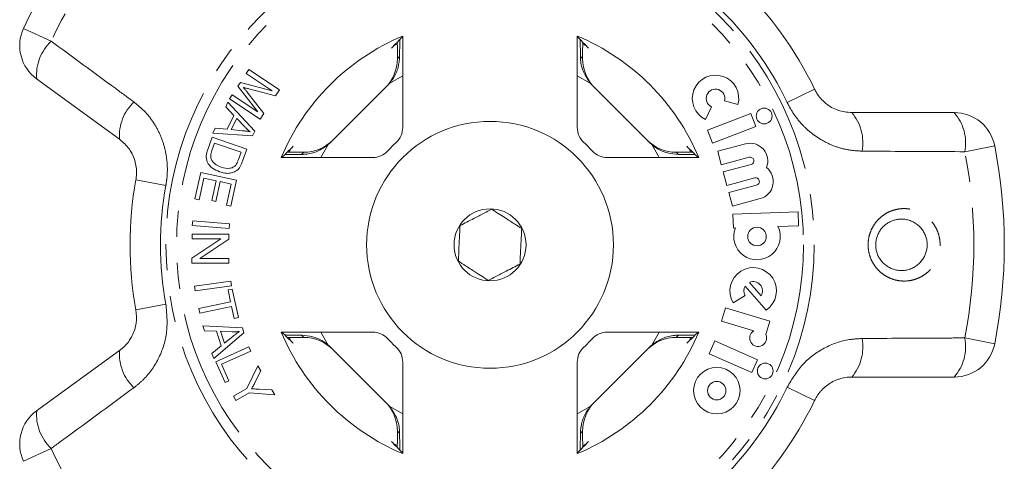
# Model space of a CAD drawing. Units: millimetres. Extents: x -9 to 8604, y -11721 to 1992.
# Drawn here: x 1477 to 1525, y -11182 to -11160 of the extents above; entities that cross this region are included whole.
import ezdxf

# ---------------------------------------------------------------- set-up
doc = ezdxf.new("R2010")
doc.units = ezdxf.units.MM
doc.linetypes.add('PHANTOM', pattern=[12.7, 6.35, -1.27, 1.27, -1.27, 1.27, -1.27])

msp = doc.modelspace()

# ---------------------------------------------------------------- linework, layer by layer
at = {"color": 8, "linetype": 'PHANTOM', "lineweight": 0}
for p, q in [((1477.358, -11160.601), (1478.703, -11161.225)), ((1495.531, -11162.073), (1495.64, -11161.965)), ((1504.429, -11161.965), (1504.538, -11162.073)), ((1495.794, -11162.906), (1495.158, -11163.267)), ((1504.911, -11163.267), (1504.275, -11162.906)), ((1515.816, -11163.563), (1514.479, -11164.204)), ((1490.872, -11166.732), (1490.981, -11166.624)), ((1492.175, -11166.25), (1491.814, -11166.886)), ((1508.255, -11166.886), (1507.894, -11166.25)), ((1509.088, -11166.624), (1509.197, -11166.732)), ((1524.567, -11166.313), (1523.112, -11166.599)), ((1482.822, -11167.97), (1484.28, -11168.238)), ((1482.822, -11174.283), (1484.28, -11174.016)), ((1490.981, -11175.63), (1490.872, -11175.521)), ((1491.814, -11175.367), (1492.175, -11176.004)), ((1507.894, -11176.004), (1508.255, -11175.367)), ((1509.197, -11175.521), (1509.088, -11175.63)), ((1523.112, -11175.655), (1524.567, -11175.94)), ((1514.479, -11178.05), (1515.816, -11178.69)), ((1495.158, -11178.987), (1495.794, -11179.347)), ((1504.275, -11179.347), (1504.911, -11178.987)), ((1495.64, -11180.289), (1495.531, -11180.18)), ((1504.538, -11180.18), (1504.429, -11180.289)), ((1478.703, -11181.028), (1477.358, -11181.652))]:
    msp.add_line(p, q, dxfattribs=at)
at = {"color": 7, "linetype": 'Continuous', "lineweight": 15}
for p, q in [((1495.355, -11161.449), (1495.511, -11161.375)), ((1495.794, -11165.417), (1495.794, -11160.977)), ((1504.275, -11160.977), (1504.275, -11165.417)), ((1504.549, -11161.371), (1504.714, -11161.449)), ((1495.531, -11161.919), (1495.531, -11162.073)), ((1504.538, -11162.073), (1504.538, -11161.919)), ((1488.186, -11162.798), (1488.312, -11162.609)), ((1489.452, -11163.636), (1488.186, -11162.798)), ((1488.312, -11162.609), (1489.798, -11163.593)), ((1482.03, -11165.991), (1477.997, -11163.061)), ((1487.784, -11163.406), (1487.902, -11163.228)), ((1487.902, -11163.228), (1489.452, -11163.636)), ((1488.743, -11164.661), (1487.784, -11163.406)), ((1488.235, -11163.706), (1489.035, -11164.746)), ((1489.602, -11163.889), (1488.317, -11163.544)), ((1489.798, -11163.593), (1489.602, -11163.889)), ((1492.291, -11166.142), (1495.05, -11163.383)), ((1505.019, -11163.383), (1507.778, -11166.142)), ((1487.186, -11164.422), (1487.297, -11164.197)), ((1487.297, -11164.197), (1488.597, -11165.601)), ((1487.373, -11164.027), (1487.498, -11163.838)), ((1488.86, -11165.011), (1487.373, -11164.027)), ((1487.498, -11163.838), (1488.743, -11164.661)), ((1511.433, -11164.13), (1512.087, -11164.311)), ((1487.585, -11164.837), (1487.186, -11164.422)), ((1489.035, -11164.746), (1488.86, -11165.011)), ((1510.511, -11165.031), (1510.803, -11164.418)), ((1512.712, -11164.748), (1510.601, -11165.558)), ((1512.955, -11165.381), (1512.712, -11164.748)), ((1517.619, -11164.698), (1522.604, -11164.698)), ((1487.256, -11165.507), (1487.585, -11164.837)), ((1487.728, -11164.983), (1487.46, -11165.527)), ((1488.111, -11165.391), (1487.728, -11164.983)), ((1486.559, -11165.697), (1486.678, -11165.455)), ((1488.484, -11165.829), (1486.559, -11165.697)), ((1486.678, -11165.455), (1487.256, -11165.507)), ((1487.46, -11165.527), (1487.987, -11165.578)), ((1488.597, -11165.601), (1488.484, -11165.829)), ((1510.601, -11165.558), (1510.844, -11166.192)), ((1510.844, -11166.192), (1512.955, -11165.381)), ((1486.31, -11166.493), (1486.523, -11165.885)), ((1486.644, -11166.178), (1486.518, -11166.537)), ((1486.523, -11165.885), (1488.208, -11166.475)), ((1487.931, -11166.628), (1486.644, -11166.178)), ((1512.456, -11166.216), (1511.102, -11166.579)), ((1487.807, -11166.982), (1487.931, -11166.628)), ((1488.208, -11166.475), (1488.005, -11167.056)), ((1490.286, -11166.596), (1490.357, -11166.447)), ((1490.981, -11166.624), (1490.827, -11166.624)), ((1509.242, -11166.624), (1509.088, -11166.624)), ((1509.713, -11166.447), (1509.788, -11166.607)), ((1511.102, -11166.579), (1511.278, -11167.234)), ((1489.885, -11166.886), (1494.325, -11166.886)), ((1505.744, -11166.886), (1510.184, -11166.886)), ((1511.278, -11167.234), (1512.632, -11166.871)), ((1485.689, -11168.897), (1485.976, -11167.603)), ((1485.976, -11167.603), (1487.71, -11167.988)), ((1512.725, -11167.221), (1511.371, -11167.583)), ((1511.371, -11167.583), (1511.547, -11168.239)), ((1486.13, -11167.878), (1485.894, -11168.943)), ((1486.72, -11168.009), (1486.13, -11167.878)), ((1486.508, -11168.968), (1486.72, -11168.009)), ((1486.924, -11168.054), (1486.711, -11169.013)), ((1487.455, -11168.172), (1486.924, -11168.054)), ((1487.71, -11167.988), (1487.432, -11169.242)), ((1511.547, -11168.239), (1512.901, -11167.876)), ((1487.228, -11169.196), (1487.455, -11168.172)), ((1512.995, -11168.225), (1511.641, -11168.588)), ((1511.641, -11168.588), (1511.816, -11169.243)), ((1485.894, -11168.943), (1485.689, -11168.897)), ((1486.711, -11169.013), (1486.508, -11168.968)), ((1511.816, -11169.243), (1513.17, -11168.88)), ((1487.432, -11169.242), (1487.228, -11169.196)), ((1515.007, -11169.523), (1511.844, -11169.633)), ((1515.031, -11170.201), (1515.007, -11169.523)), ((1485.564, -11170.192), (1485.583, -11169.957)), ((1485.583, -11169.957), (1487.368, -11170.103)), ((1511.844, -11169.633), (1511.868, -11170.311)), ((1487.348, -11170.339), (1485.564, -11170.192)), ((1487.368, -11170.103), (1487.348, -11170.339)), ((1511.868, -11170.311), (1511.962, -11170.308)), ((1514.033, -11170.236), (1515.031, -11170.201)), ((1485.547, -11171.77), (1486.952, -11170.837)), ((1485.551, -11170.606), (1487.335, -11170.612)), ((1485.551, -11170.832), (1485.551, -11170.606)), ((1486.952, -11170.837), (1485.551, -11170.832)), ((1487.335, -11170.854), (1485.931, -11171.787)), ((1487.335, -11170.612), (1487.335, -11170.854)), ((1485.547, -11172.012), (1485.547, -11171.77)), ((1485.931, -11171.787), (1487.331, -11171.792)), ((1487.331, -11171.792), (1487.331, -11172.018)), ((1487.331, -11172.018), (1485.547, -11172.012)), ((1485.676, -11173.134), (1487.443, -11172.888)), ((1487.443, -11172.888), (1487.476, -11173.122)), ((1485.708, -11173.367), (1485.676, -11173.134)), ((1487.476, -11173.122), (1485.708, -11173.367)), ((1487.301, -11173.322), (1487.508, -11173.278)), ((1487.423, -11173.899), (1487.301, -11173.322)), ((1487.508, -11173.278), (1487.801, -11174.666)), ((1512.442, -11173.129), (1513.461, -11174.302)), ((1512.647, -11172.951), (1513.213, -11173.602)), ((1511.859, -11173.948), (1512.44, -11173.598)), ((1485.879, -11174.224), (1487.423, -11173.899)), ((1485.928, -11174.456), (1485.879, -11174.224)), ((1487.472, -11174.13), (1485.928, -11174.456)), ((1487.594, -11174.709), (1487.472, -11174.13)), ((1511.48, -11174.183), (1511.282, -11174.831)), ((1513.643, -11174.844), (1511.48, -11174.183)), ((1487.801, -11174.666), (1487.594, -11174.709)), ((1511.282, -11174.831), (1512.851, -11175.311)), ((1513.445, -11175.488), (1513.643, -11174.844)), ((1486.08, -11175.067), (1487.997, -11175.162)), ((1486.159, -11175.306), (1486.08, -11175.067)), ((1486.735, -11175.324), (1486.159, -11175.306)), ((1486.969, -11176.036), (1486.735, -11175.324)), ((1487.997, -11175.162), (1488.076, -11175.404)), ((1488.076, -11175.404), (1486.604, -11176.66)), ((1486.94, -11175.329), (1487.13, -11175.906)), ((1487.501, -11175.352), (1486.94, -11175.329)), ((1487.13, -11175.906), (1487.543, -11175.573)), ((1494.325, -11175.367), (1489.885, -11175.367)), ((1490.357, -11175.806), (1490.284, -11175.654)), ((1490.827, -11175.63), (1490.981, -11175.63)), ((1510.184, -11175.367), (1505.744, -11175.367)), ((1509.088, -11175.63), (1509.242, -11175.63)), ((1509.784, -11175.655), (1509.713, -11175.806)), ((1510.97, -11175.8), (1510.694, -11176.42)), ((1513.036, -11176.72), (1510.97, -11175.8)), ((1477.997, -11179.192), (1482.03, -11176.262)), ((1486.519, -11176.403), (1486.969, -11176.036)), ((1486.699, -11176.809), (1488.318, -11176.081)), ((1488.318, -11176.081), (1488.415, -11176.296)), ((1495.05, -11178.87), (1492.291, -11176.111)), ((1507.778, -11176.111), (1505.019, -11178.87)), ((1486.604, -11176.66), (1486.519, -11176.403)), ((1488.415, -11176.296), (1486.987, -11176.937)), ((1510.694, -11176.42), (1512.76, -11177.339)), ((1512.76, -11177.339), (1513.036, -11176.72)), ((1487.154, -11177.821), (1486.699, -11176.809)), ((1486.987, -11176.937), (1487.345, -11177.735)), ((1488.21, -11178.114), (1488.751, -11177.007)), ((1488.751, -11177.007), (1488.895, -11177.254)), ((1495.794, -11181.276), (1495.794, -11176.836)), ((1504.275, -11176.836), (1504.275, -11181.276)), ((1488.895, -11177.254), (1488.608, -11177.827)), ((1522.604, -11177.555), (1517.619, -11177.555)), ((1487.345, -11177.735), (1487.154, -11177.821)), ((1487.559, -11178.493), (1488.21, -11178.114)), ((1488.808, -11178.144), (1489.433, -11178.179)), ((1489.433, -11178.179), (1489.571, -11178.415)), ((1487.678, -11178.696), (1487.559, -11178.493)), ((1488.328, -11178.317), (1487.678, -11178.696)), ((1489.571, -11178.415), (1488.328, -11178.317)), ((1495.531, -11180.18), (1495.531, -11180.335)), ((1504.538, -11180.335), (1504.538, -11180.18)), ((1495.524, -11180.885), (1495.355, -11180.805)), ((1504.714, -11180.805), (1504.564, -11180.876))]:
    msp.add_line(p, q, dxfattribs=at)
at = {"color": 8, "linetype": 'PHANTOM', "lineweight": 0}
for radius in [15.754, 15.237]:
    msp.add_circle((1500.035, -11171.127), radius, dxfattribs=at)
at = {"color": 7, "linetype": 'Continuous', "lineweight": 15}
for centre, radius in [((1513.361, -11164.862), 0.384), ((1500.035, -11171.127), 6), ((1500.035, -11171.127), 1.75), ((1513.013, -11170.724), 0.452), ((1511.058, -11178.217), 1.13), ((1513.414, -11177.259), 0.384), ((1511.058, -11178.217), 0.448)]:
    msp.add_circle(centre, radius, dxfattribs=at)
for centre, radius, start, end in [((1500.035, -11171.127), 25, 132.8994, 155.1006), ((1500.035, -11171.127), 17.5, 25.6084, 46.3916), ((1479.172, -11161.443), 2, 155.1006, 234), ((1500.035, -11171.127), 11, 112.6759, 157.3241), ((1500.035, -11171.127), 11, 22.6759, 67.3241), ((1510.997, -11164.01), 1.13, 344.5659, 244.5659), ((1510.997, -11164.01), 0.452, 344.5659, 244.5659), ((1522.604, -11166.698), 2, 11.1006, 90), ((1494.794, -11165.417), 1, 312.549, 0), ((1505.275, -11165.417), 1, 180, 227.451), ((1500.035, -11171.127), 6.75, 132.549, 137.451), ((1500.035, -11171.127), 6.75, 42.549, 47.451), ((1512.679, -11167.046), 0.859, 337.7522, 105), ((1494.325, -11165.886), 1, 270, 317.451), ((1505.744, -11165.886), 1, 222.549, 270), ((1500.035, -11171.127), 25, 348.8994, 11.1006), ((1512.679, -11167.046), 0.181, 285, 105), ((1512.948, -11168.05), 0.859, 285, 52.2478), ((1500.035, -11171.127), 17.5, 169.6084, 190.3916), ((1512.948, -11168.05), 0.181, 285, 105), ((1513.013, -11170.724), 1.13, 158.4218, 25.5782), ((1512.828, -11173.366), 1.13, 304.1079, 211), ((1512.828, -11173.366), 0.452, 328.4576, 113.5424), ((1512.828, -11173.366), 0.452, 148.4576, 211), ((1513.071, -11175.658), 0.411, 122.3811, 24.4232), ((1500.035, -11171.127), 11, 202.6759, 247.3241), ((1494.325, -11176.367), 1, 42.549, 90), ((1500.035, -11171.127), 6.75, 222.549, 227.451), ((1500.035, -11171.127), 11, 292.6759, 337.3241), ((1500.035, -11171.127), 6.75, 312.549, 317.451), ((1505.744, -11176.367), 1, 90, 137.451), ((1494.794, -11176.836), 1, 0, 47.451), ((1505.275, -11176.836), 1, 132.549, 180), ((1522.604, -11175.555), 2, 270, 348.8994), ((1500.035, -11171.127), 17.5, 313.6084, 334.3916), ((1479.172, -11180.81), 2, 126, 204.8994)]:
    msp.add_arc(centre, radius, start, end, dxfattribs=at)
at = {"color": 8, "linetype": 'PHANTOM', "lineweight": 0}
for centre, radius, start, end in [((1500.035, -11171.127), 23.518, 132.8994, 155.1006), ((1500.035, -11171.127), 16.018, 25.6084, 46.3916), ((1480.254, -11162.875), 2.264, 133.2215, 184.7087), ((1484.268, -11165.812), 2.245, 133.4082, 184.5883), ((1515.914, -11166.159), 2.245, 349.4082, 40.5883), ((1520.888, -11166.175), 2.264, 349.2215, 40.7087), ((1500.035, -11171.127), 23.518, 348.8994, 11.1006), ((1500.035, -11171.127), 16.018, 169.6084, 190.3916), ((1515.914, -11176.094), 2.245, 319.4117, 10.5918), ((1520.888, -11176.078), 2.264, 319.2913, 10.7785), ((1484.268, -11176.442), 2.245, 175.4117, 226.5918), ((1500.035, -11171.127), 16.018, 313.6084, 334.3916), ((1480.254, -11179.378), 2.264, 175.2913, 226.7785), ((1500.035, -11171.127), 23.518, 204.8994, 227.1006)]:
    msp.add_arc(centre, radius, start, end, dxfattribs=at)
at = {"color": 7, "linetype": 'Continuous', "lineweight": 15}
for centre, major_axis, ratio, start_param, end_param in [((1508.76, -11171.127), (17.452, 0), 0.866047, 2.40827, 2.456571), ((1491.309, -11171.127), (17.452, 0), 0.866047, 0.685022, 0.733322), ((1493.531, -11162.074), (1.415, 1.415), 0.999695, 4.712389, 5.497939), ((1506.538, -11162.074), (-1.415, 1.415), 0.999695, 0.785246, 1.570796), ((1493.636, -11161.969), (1.415, 1.415), 0.999695, 4.712389, 4.79167), ((1506.433, -11161.969), (-1.415, 1.415), 0.999695, 1.491515, 1.570796), ((1490.982, -11164.623), (-1.415, -1.415), 0.999695, 0.785246, 1.570796), ((1490.877, -11164.728), (-1.415, -1.415), 0.999695, 1.491515, 1.570796), ((1509.087, -11164.623), (1.415, -1.415), 0.999695, 4.712389, 5.497939), ((1509.192, -11164.728), (1.415, -1.415), 0.999695, 4.712389, 4.79167), ((1500.035, -11179.852), (0, -17.452), 0.866047, 3.826614, 3.874915), ((1500.035, -11179.852), (0, -17.452), 0.866047, 2.40827, 2.456571), ((1500.035, -11162.401), (0, -17.452), 0.866047, 5.549863, 5.598164), ((1490.982, -11177.63), (-1.415, 1.415), 0.999695, 4.712389, 5.497939), ((1509.087, -11177.63), (1.415, 1.415), 0.999695, 0.785246, 1.570796), ((1500.035, -11162.401), (0, -17.452), 0.866047, 0.685022, 0.733322), ((1490.877, -11177.525), (-1.415, 1.415), 0.999695, 4.712389, 4.79167), ((1509.192, -11177.525), (1.415, 1.415), 0.999695, 1.491515, 1.570796), ((1493.531, -11180.18), (1.415, -1.415), 0.999695, 0.785246, 1.570796), ((1493.636, -11180.284), (1.415, -1.415), 0.999695, 1.491515, 1.570796), ((1506.538, -11180.18), (-1.415, -1.415), 0.999695, 4.712389, 5.497939), ((1506.433, -11180.284), (-1.415, -1.415), 0.999695, 4.712389, 4.79167), ((1508.76, -11171.127), (17.452, 0), 0.866047, 3.826614, 3.874915), ((1491.309, -11171.127), (17.452, 0), 0.866047, 5.549863, 5.598164)]:
    msp.add_ellipse(centre, major_axis=major_axis, ratio=ratio, start_param=start_param, end_param=end_param, dxfattribs=at)
at = {"color": 8, "linetype": 'PHANTOM', "lineweight": 0}
for points, knots in [([(1478.703, -11161.225), (1479.743, -11161.988), (1481.084, -11162.972), (1482.424, -11163.959), (1482.725, -11164.181)], [0, 0, 0, 0, 0.77538, 1, 1, 1, 1]), ([(1482.725, -11164.181), (1482.902, -11164.325), (1483.255, -11164.615), (1483.684, -11165.161), (1484.02, -11165.776), (1484.247, -11166.443), (1484.355, -11167.138), (1484.356, -11167.741), (1484.3, -11168.105), (1484.28, -11168.238)], [0, 0, 0, 0, 0.151931, 0.303854, 0.457737, 0.611616, 0.762416, 0.913216, 1, 1, 1, 1]), ([(1518.121, -11166.572), (1517.893, -11166.559), (1517.437, -11166.532), (1516.769, -11166.342), (1516.136, -11166.042), (1515.56, -11165.636), (1515.064, -11165.138), (1514.708, -11164.65), (1514.54, -11164.323), (1514.479, -11164.204)], [0, 0, 0, 0, 0.1519305, 0.3038537, 0.4577372, 0.6116157, 0.7624161, 0.9132156, 1, 1, 1, 1]), ([(1523.112, -11166.599), (1521.822, -11166.593), (1520.159, -11166.585), (1518.495, -11166.574), (1518.121, -11166.572)], [0, 0, 0, 0, 0.77538, 1, 1, 1, 1]), ([(1519.578, -11169.467), (1519.658, -11169.442), (1519.821, -11169.391), (1520.09, -11169.36), (1520.379, -11169.37), (1520.678, -11169.434), (1520.964, -11169.551), (1521.223, -11169.714), (1521.452, -11169.922), (1521.637, -11170.161), (1521.78, -11170.429), (1521.873, -11170.711), (1521.918, -11171.005), (1521.914, -11171.296), (1521.862, -11171.583), (1521.766, -11171.854), (1521.626, -11172.108), (1521.449, -11172.334), (1521.234, -11172.53), (1521.023, -11172.666), (1520.83, -11172.758), (1520.626, -11172.831), (1520.369, -11172.885), (1520.065, -11172.894), (1519.761, -11172.85), (1519.471, -11172.754), (1519.199, -11172.608), (1518.959, -11172.417), (1518.754, -11172.186), (1518.595, -11171.927), (1518.483, -11171.645), (1518.421, -11171.357), (1518.407, -11171.062), (1518.441, -11170.777), (1518.52, -11170.5), (1518.641, -11170.243), (1518.803, -11170.007), (1519.001, -11169.799), (1519.233, -11169.625), (1519.431, -11169.522), (1519.55, -11169.477), (1519.578, -11169.467)], [0, 0, 0, 0, 0.02321, 0.04689, 0.074595, 0.103114, 0.130798, 0.159324, 0.186462, 0.214435, 0.24079, 0.267946, 0.293622, 0.320055, 0.345395, 0.371458, 0.396893, 0.423033, 0.448948, 0.475573, 0.491479, 0.507539, 0.535224, 0.563724, 0.591404, 0.619894, 0.647629, 0.67621, 0.703417, 0.731473, 0.757728, 0.78479, 0.81017, 0.836294, 0.861348, 0.8871, 0.912512, 0.938613, 0.964855, 0.991812, 1, 1, 1, 1]), ([(1484.28, -11174.016), (1484.321, -11174.463), (1484.402, -11175.354), (1483.995, -11176.64), (1483.378, -11177.542), (1482.884, -11177.944), (1482.725, -11178.073)], [0, 0, 0, 0, 0.288696, 0.574271, 0.863721, 1, 1, 1, 1]), ([(1514.479, -11178.05), (1514.709, -11177.664), (1515.166, -11176.895), (1516.252, -11176.095), (1517.281, -11175.727), (1517.917, -11175.692), (1518.121, -11175.681)], [0, 0, 0, 0, 0.288696, 0.574271, 0.863721, 1, 1, 1, 1]), ([(1518.121, -11175.681), (1519.411, -11175.674), (1521.075, -11175.663), (1522.739, -11175.656), (1523.112, -11175.655)], [0, 0, 0, 0, 0.775381, 1, 1, 1, 1]), ([(1482.725, -11178.073), (1481.686, -11178.838), (1480.345, -11179.824), (1479.004, -11180.807), (1478.703, -11181.028)], [0, 0, 0, 0, 0.775381, 1, 1, 1, 1])]:
    msp.add_open_spline(points, degree=3, knots=knots, dxfattribs=at)
at = {"color": 7, "linetype": 'Continuous', "lineweight": 15}
for points, knots in [([(1495.528, -11161.273), (1495.528, -11161.306), (1495.53, -11161.433), (1495.531, -11161.664), (1495.531, -11161.851), (1495.531, -11161.919)], [0, 0, 0, 0, 0.182269, 0.701966, 1, 1, 1, 1]), ([(1495.64, -11161.965), (1495.64, -11161.937), (1495.643, -11161.666), (1495.646, -11161.338), (1495.651, -11161.178), (1495.652, -11161.149)], [0, 0, 0, 0, 0.08663, 0.835371, 1, 1, 1, 1]), ([(1504.418, -11161.15), (1504.418, -11161.15), (1504.421, -11161.252), (1504.425, -11161.545), (1504.428, -11161.85), (1504.429, -11161.965)], [0, 0, 0, 0, 0.000356, 0.622166, 1, 1, 1, 1]), ([(1504.538, -11161.919), (1504.538, -11161.801), (1504.538, -11161.569), (1504.54, -11161.37), (1504.541, -11161.272)], [0, 0, 0, 0, 0.506557, 1, 1, 1, 1]), ([(1495.64, -11161.965), (1495.625, -11162.143), (1495.596, -11162.5), (1495.399, -11162.955), (1495.221, -11163.185), (1495.158, -11163.267)], [0, 0, 0, 0, 0.3930243, 0.7845467, 1, 1, 1, 1]), ([(1504.911, -11163.267), (1504.791, -11163.097), (1504.551, -11162.758), (1504.44, -11162.278), (1504.431, -11162.026), (1504.429, -11161.965)], [0, 0, 0, 0, 0.429817, 0.861541, 1, 1, 1, 1]), ([(1488.049, -11163.469), (1488.085, -11163.513), (1488.147, -11163.592), (1488.209, -11163.671), (1488.235, -11163.706)], [0, 0, 0, 0, 0.559996, 1, 1, 1, 1]), ([(1488.317, -11163.544), (1488.267, -11163.531), (1488.177, -11163.507), (1488.089, -11163.481), (1488.049, -11163.469)], [0, 0, 0, 0, 0.560004, 1, 1, 1, 1]), ([(1515.816, -11163.563), (1515.845, -11163.621), (1515.98, -11163.882), (1516.343, -11164.287), (1516.949, -11164.634), (1517.393, -11164.677), (1517.619, -11164.698)], [0, 0, 0, 0, 0.082328, 0.371653, 0.681065, 1, 1, 1, 1]), ([(1487.987, -11165.578), (1488.06, -11165.585), (1488.189, -11165.598), (1488.318, -11165.618), (1488.375, -11165.627)], [0, 0, 0, 0, 0.5600098, 1, 1, 1, 1]), ([(1488.375, -11165.627), (1488.323, -11165.586), (1488.231, -11165.512), (1488.148, -11165.428), (1488.111, -11165.391)], [0, 0, 0, 0, 0.559984, 1, 1, 1, 1]), ([(1482.822, -11167.97), (1482.831, -11167.906), (1482.876, -11167.616), (1482.82, -11167.075), (1482.534, -11166.437), (1482.2, -11166.142), (1482.03, -11165.991)], [0, 0, 0, 0, 0.082328, 0.371653, 0.681065, 1, 1, 1, 1]), ([(1486.887, -11167.576), (1486.767, -11167.524), (1486.526, -11167.421), (1486.271, -11167.136), (1486.22, -11166.789), (1486.28, -11166.592), (1486.31, -11166.493)], [0, 0, 0, 0, 0.280834, 0.559889, 0.779024, 1, 1, 1, 1]), ([(1486.518, -11166.537), (1486.489, -11166.622), (1486.436, -11166.772), (1486.475, -11166.924), (1486.492, -11166.991)], [0, 0, 0, 0, 0.5617401, 1, 1, 1, 1]), ([(1490.827, -11166.624), (1490.709, -11166.623), (1490.477, -11166.623), (1490.278, -11166.621), (1490.18, -11166.62)], [0, 0, 0, 0, 0.506557, 1, 1, 1, 1]), ([(1492.175, -11166.25), (1492.005, -11166.37), (1491.665, -11166.61), (1491.186, -11166.721), (1490.934, -11166.73), (1490.872, -11166.732)], [0, 0, 0, 0, 0.429817, 0.861541, 1, 1, 1, 1]), ([(1509.197, -11166.732), (1509.018, -11166.718), (1508.661, -11166.688), (1508.207, -11166.491), (1507.976, -11166.313), (1507.894, -11166.25)], [0, 0, 0, 0, 0.393024, 0.784547, 1, 1, 1, 1]), ([(1509.889, -11166.62), (1509.856, -11166.62), (1509.728, -11166.622), (1509.498, -11166.623), (1509.311, -11166.624), (1509.242, -11166.624)], [0, 0, 0, 0, 0.1822687, 0.701966, 1, 1, 1, 1]), ([(1486.492, -11166.991), (1486.523, -11167.04), (1486.585, -11167.136), (1486.752, -11167.259), (1486.888, -11167.314), (1486.971, -11167.348)], [0, 0, 0, 0, 0.279466, 0.559676, 1, 1, 1, 1]), ([(1487.672, -11167.259), (1487.703, -11167.21), (1487.758, -11167.123), (1487.792, -11167.025), (1487.807, -11166.982)], [0, 0, 0, 0, 0.559286, 1, 1, 1, 1]), ([(1488.005, -11167.056), (1487.985, -11167.112), (1487.95, -11167.212), (1487.898, -11167.306), (1487.876, -11167.347)], [0, 0, 0, 0, 0.560159, 1, 1, 1, 1]), ([(1490.058, -11166.743), (1490.058, -11166.743), (1490.16, -11166.74), (1490.453, -11166.736), (1490.757, -11166.733), (1490.872, -11166.732)], [0, 0, 0, 0, 0.000356, 0.622166, 1, 1, 1, 1]), ([(1509.197, -11166.732), (1509.225, -11166.732), (1509.495, -11166.735), (1509.824, -11166.738), (1509.983, -11166.743), (1510.012, -11166.744)], [0, 0, 0, 0, 0.08663, 0.835371, 1, 1, 1, 1]), ([(1487.668, -11167.552), (1487.6, -11167.584), (1487.462, -11167.648), (1487.188, -11167.66), (1487.001, -11167.608), (1486.887, -11167.576)], [0, 0, 0, 0, 0.279774, 0.559944, 1, 1, 1, 1]), ([(1486.971, -11167.348), (1487.109, -11167.386), (1487.3, -11167.44), (1487.547, -11167.369), (1487.63, -11167.296), (1487.672, -11167.259)], [0, 0, 0, 0, 0.558857, 0.779823, 1, 1, 1, 1]), ([(1487.876, -11167.347), (1487.844, -11167.392), (1487.787, -11167.473), (1487.704, -11167.528), (1487.668, -11167.552)], [0, 0, 0, 0, 0.559963, 1, 1, 1, 1]), ([(1498.578, -11170.19), (1498.798, -11170.076), (1499.175, -11169.882), (1499.724, -11169.6), (1499.997, -11169.459), (1500.118, -11169.397)], [0, 0, 0, 0, 0.439117, 0.751367, 1, 1, 1, 1]), ([(1500.118, -11169.397), (1500.326, -11169.531), (1500.683, -11169.76), (1501.202, -11170.094), (1501.46, -11170.26), (1501.574, -11170.334)], [0, 0, 0, 0, 0.439117, 0.751367, 1, 1, 1, 1]), ([(1519.616, -11169.949), (1519.597, -11169.956), (1519.545, -11169.975), (1519.434, -11170.027), (1519.316, -11170.099), (1519.235, -11170.165), (1519.183, -11170.211), (1519.11, -11170.28), (1519.024, -11170.385), (1518.952, -11170.499), (1518.889, -11170.618), (1518.841, -11170.744), (1518.809, -11170.875), (1518.787, -11171.01), (1518.781, -11171.147), (1518.793, -11171.285), (1518.817, -11171.423), (1518.858, -11171.559), (1518.916, -11171.689), (1518.969, -11171.783), (1519.029, -11171.872), (1519.098, -11171.957), (1519.174, -11172.036), (1519.257, -11172.107), (1519.346, -11172.172), (1519.44, -11172.228), (1519.539, -11172.276), (1519.641, -11172.315), (1519.745, -11172.344), (1519.852, -11172.365), (1519.961, -11172.376), (1520.069, -11172.378), (1520.177, -11172.37), (1520.286, -11172.353), (1520.397, -11172.325), (1520.51, -11172.285), (1520.616, -11172.235), (1520.74, -11172.163), (1520.849, -11172.079), (1520.947, -11171.983), (1521.036, -11171.88), (1521.112, -11171.766), (1521.174, -11171.644), (1521.225, -11171.518), (1521.261, -11171.386), (1521.28, -11171.25), (1521.288, -11171.112), (1521.279, -11170.973), (1521.252, -11170.837), (1521.213, -11170.701), (1521.157, -11170.57), (1521.085, -11170.447), (1521.023, -11170.359), (1520.953, -11170.277), (1520.876, -11170.2), (1520.792, -11170.13), (1520.702, -11170.068), (1520.607, -11170.014), (1520.507, -11169.968), (1520.403, -11169.931), (1520.298, -11169.903), (1520.191, -11169.885), (1520.082, -11169.876), (1519.978, -11169.877), (1519.852, -11169.888), (1519.732, -11169.91), (1519.646, -11169.939), (1519.616, -11169.949)], [0, 0, 0, 0, 0.00831, 0.021474, 0.048189, 0.061773, 0.062059, 0.07471, 0.100404, 0.113482, 0.125792, 0.150829, 0.163591, 0.175975, 0.201205, 0.214086, 0.226947, 0.253175, 0.266574, 0.280075, 0.293684, 0.307622, 0.321669, 0.335631, 0.349694, 0.364071, 0.378551, 0.3926, 0.406743, 0.421175, 0.435706, 0.449752, 0.463889, 0.478315, 0.492842, 0.50892, 0.525144, 0.538103, 0.564424, 0.577819, 0.59039, 0.615944, 0.62896, 0.641374, 0.666635, 0.679517, 0.692063, 0.717619, 0.730661, 0.743606, 0.769984, 0.783449, 0.796926, 0.810506, 0.824406, 0.838414, 0.852333, 0.866354, 0.880687, 0.895125, 0.909175, 0.92332, 0.937757, 0.952294, 0.964086, 0.98793, 1, 1, 1, 1]), ([(1498.495, -11171.92), (1498.498, -11171.854), (1498.51, -11171.596), (1498.534, -11171.109), (1498.559, -11170.576), (1498.573, -11170.291), (1498.578, -11170.19)], [0, 0, 0, 0, 0.120891, 0.476671, 0.814366, 1, 1, 1, 1]), ([(1501.574, -11170.334), (1501.569, -11170.435), (1501.556, -11170.72), (1501.53, -11171.253), (1501.507, -11171.74), (1501.494, -11171.998), (1501.491, -11172.064)], [0, 0, 0, 0, 0.185634, 0.523329, 0.879109, 1, 1, 1, 1]), ([(1499.951, -11172.857), (1499.743, -11172.723), (1499.386, -11172.493), (1498.867, -11172.159), (1498.609, -11171.993), (1498.495, -11171.92)], [0, 0, 0, 0, 0.439117, 0.751367, 1, 1, 1, 1]), ([(1501.491, -11172.064), (1501.271, -11172.177), (1500.894, -11172.371), (1500.345, -11172.654), (1500.072, -11172.794), (1499.951, -11172.857)], [0, 0, 0, 0, 0.439117, 0.751367, 1, 1, 1, 1]), ([(1482.03, -11176.262), (1482.109, -11176.199), (1482.353, -11176.004), (1482.662, -11175.571), (1482.878, -11174.944), (1482.84, -11174.502), (1482.822, -11174.283)], [0, 0, 0, 0, 0.14425, 0.443471, 0.725512, 1, 1, 1, 1]), ([(1487.856, -11175.336), (1487.79, -11175.343), (1487.672, -11175.355), (1487.553, -11175.352), (1487.501, -11175.352)], [0, 0, 0, 0, 0.559976, 1, 1, 1, 1]), ([(1487.543, -11175.573), (1487.6, -11175.527), (1487.702, -11175.445), (1487.809, -11175.37), (1487.856, -11175.336)], [0, 0, 0, 0, 0.56001, 1, 1, 1, 1]), ([(1490.872, -11175.521), (1490.844, -11175.521), (1490.574, -11175.519), (1490.245, -11175.515), (1490.086, -11175.51), (1490.057, -11175.509)], [0, 0, 0, 0, 0.08663, 0.835371, 1, 1, 1, 1]), ([(1490.18, -11175.633), (1490.214, -11175.633), (1490.341, -11175.631), (1490.571, -11175.63), (1490.759, -11175.63), (1490.827, -11175.63)], [0, 0, 0, 0, 0.182269, 0.701966, 1, 1, 1, 1]), ([(1490.872, -11175.521), (1491.051, -11175.536), (1491.408, -11175.565), (1491.862, -11175.762), (1492.093, -11175.94), (1492.175, -11176.004)], [0, 0, 0, 0, 0.393024, 0.784547, 1, 1, 1, 1]), ([(1507.894, -11176.004), (1508.064, -11175.884), (1508.404, -11175.643), (1508.884, -11175.532), (1509.135, -11175.523), (1509.197, -11175.521)], [0, 0, 0, 0, 0.429817, 0.861541, 1, 1, 1, 1]), ([(1510.011, -11175.51), (1510.011, -11175.51), (1509.909, -11175.513), (1509.616, -11175.517), (1509.312, -11175.52), (1509.197, -11175.521)], [0, 0, 0, 0, 0.000356, 0.622166, 1, 1, 1, 1]), ([(1509.242, -11175.63), (1509.36, -11175.63), (1509.592, -11175.63), (1509.791, -11175.632), (1509.889, -11175.633)], [0, 0, 0, 0, 0.506557, 1, 1, 1, 1]), ([(1517.619, -11177.555), (1517.518, -11177.559), (1517.312, -11177.568), (1517.055, -11177.631), (1516.85, -11177.706), (1516.656, -11177.796), (1516.473, -11177.91), (1516.305, -11178.044), (1516.187, -11178.156), (1516.079, -11178.276), (1515.981, -11178.404), (1515.891, -11178.542), (1515.841, -11178.641), (1515.816, -11178.69)], [0, 0, 0, 0, 0.1437, 0.291414, 0.366863, 0.44281, 0.58177, 0.653077, 0.72497, 0.792177, 0.859954, 0.929629, 1, 1, 1, 1]), ([(1488.608, -11177.827), (1488.578, -11177.885), (1488.524, -11177.989), (1488.465, -11178.089), (1488.439, -11178.134)], [0, 0, 0, 0, 0.559983, 1, 1, 1, 1]), ([(1488.439, -11178.134), (1488.508, -11178.134), (1488.631, -11178.135), (1488.754, -11178.141), (1488.808, -11178.144)], [0, 0, 0, 0, 0.559998, 1, 1, 1, 1]), ([(1495.158, -11178.987), (1495.278, -11179.156), (1495.518, -11179.496), (1495.629, -11179.976), (1495.638, -11180.228), (1495.64, -11180.289)], [0, 0, 0, 0, 0.429817, 0.861541, 1, 1, 1, 1]), ([(1504.429, -11180.289), (1504.444, -11180.11), (1504.473, -11179.753), (1504.67, -11179.299), (1504.848, -11179.068), (1504.911, -11178.987)], [0, 0, 0, 0, 0.393024, 0.784547, 1, 1, 1, 1]), ([(1495.531, -11180.335), (1495.531, -11180.452), (1495.531, -11180.685), (1495.529, -11180.883), (1495.528, -11180.981)], [0, 0, 0, 0, 0.506557, 1, 1, 1, 1]), ([(1495.651, -11181.103), (1495.651, -11181.103), (1495.648, -11181.001), (1495.644, -11180.708), (1495.641, -11180.404), (1495.64, -11180.289)], [0, 0, 0, 0, 0.000356, 0.622166, 1, 1, 1, 1]), ([(1504.429, -11180.289), (1504.429, -11180.317), (1504.427, -11180.588), (1504.423, -11180.916), (1504.418, -11181.076), (1504.417, -11181.104)], [0, 0, 0, 0, 0.08663, 0.835371, 1, 1, 1, 1]), ([(1504.541, -11180.981), (1504.541, -11180.948), (1504.539, -11180.82), (1504.538, -11180.59), (1504.538, -11180.403), (1504.538, -11180.335)], [0, 0, 0, 0, 0.182269, 0.701966, 1, 1, 1, 1])]:
    msp.add_open_spline(points, degree=3, knots=knots, dxfattribs=at)

doc.saveas('drawing.dxf')
